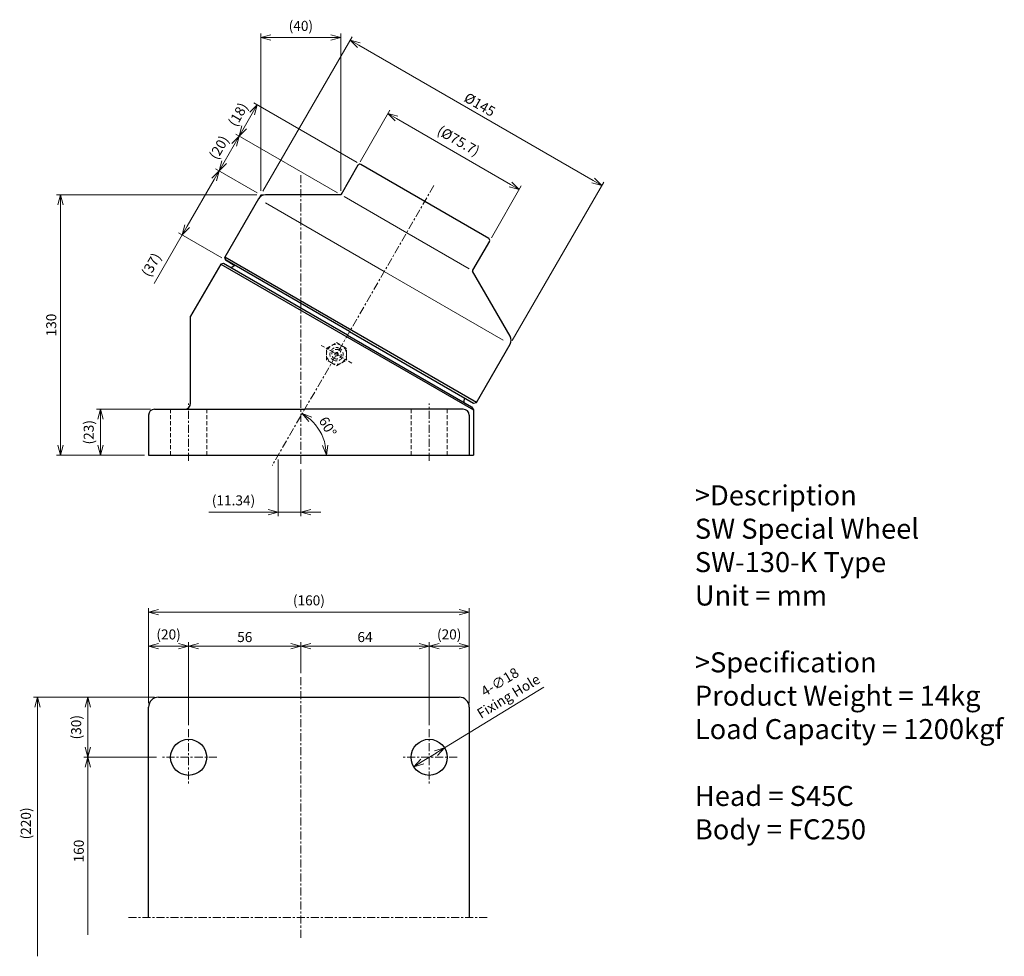
# Model space of a CAD drawing. Units: millimetres. Extents: x 576 to 1067, y 162 to 629.
import ezdxf

# ---------------------------------------------------------------- set-up
doc = ezdxf.new("R2010")
doc.units = ezdxf.units.MM
doc.linetypes.add('ACISOTGL', pattern=[3, 2, -1])
doc.linetypes.add('CENTER', pattern=[7, 4, -1, 1, -1])
for name, color, linetype, lineweight in [('AM_0', 7, 'Continuous', 30), ('AM_1', 4, 'Continuous', 15), ('AM_3', 6, 'ACISOTGL', 15), ('AM_5', 3, 'Continuous', 15), ('AM_6', 2, 'Continuous', 25), ('AM_7', 4, 'CENTER', 15)]:
    doc.layers.add(name, color=color, linetype=linetype, lineweight=lineweight)
doc.styles.get("Standard").update_dxf_attribs({"font": 'romans.shx', "width": 0.83, "bigfont": 'extfont.shx'})
doc.dimstyles.new('AM_JIS$0', dxfattribs={"dimtxt": 2.5, "dimasz": 2.5, "dimexe": 1, "dimexo": 1, "dimgap": 0.7, "dimtad": 3, "dimdsep": 46, "dimtxsty": 'Standard', "dimblk": 'OPEN30', "dimcen": 0, "dimclrd": 256, "dimclre": 256, "dimclrt": 2, "dimadec": 0, "dimazin": 2, "dimtp": 0.03, "dimtm": 0.03, "dimtfac": 0.51, "dimtmove": 0, "dimatfit": 3, "dimldrblk": 'OPEN30', "dimfxl": 1, "dimlwd": -1, "dimlwe": -1, "dimarcsym": 1})
doc.dimstyles.new('AM_JIS$2', dxfattribs={"dimtxt": 2.5, "dimasz": 2.5, "dimexe": 1, "dimexo": 1, "dimgap": 0.7, "dimtad": 3, "dimdsep": 46, "dimtxsty": 'Standard', "dimblk": 'OPEN30', "dimcen": 0, "dimclrd": 256, "dimclre": 256, "dimclrt": 2, "dimadec": 0, "dimazin": 2, "dimtp": 0.03, "dimtm": 0.03, "dimtfac": 0.51, "dimtmove": 0, "dimatfit": 3, "dimldrblk": 'OPEN30', "dimfxl": 1, "dimlwd": -1, "dimlwe": -1, "dimarcsym": 1})
doc.dimstyles.new('AM_JIS$3', dxfattribs={"dimtxt": 2.5, "dimasz": 2.5, "dimexe": 1, "dimexo": 1, "dimgap": 0.7, "dimtad": 3, "dimdsep": 46, "dimtxsty": 'Standard', "dimblk": 'OPEN30', "dimcen": 0, "dimclrd": 256, "dimclre": 256, "dimclrt": 2, "dimadec": 0, "dimazin": 2, "dimtp": 0.03, "dimtm": 0.03, "dimtfac": 0.51, "dimtmove": 0, "dimatfit": 2, "dimldrblk": 'OPEN30', "dimfxl": 1, "dimlwd": -1, "dimlwe": -1, "dimarcsym": 1})

# ---------------------------------------------------------------- blocks, each defined once
blk = doc.blocks.new('_Open30')
at = {"layer": 'AM_5'}
for p, q in [((-1, 0.268), (0, 0)), ((0, 0), (-1, -0.268)), ((0, 0), (-1, 0))]:
    blk.add_line(p, q, dxfattribs=at)
blk = doc.blocks.new('*D4')
at = {"layer": 'AM_5', "transparency": 16777216}
for p, q in [((640.81, 434.64), (613.81, 434.64)), ((615.81, 429.64), (615.81, 416.64)), ((637.81, 411.64), (613.81, 411.64))]:
    blk.add_line(p, q, dxfattribs=at)
at = {"layer": 'Defpoints', "color": 0, "transparency": 16777216}
for p in [(642.81, 434.64), (615.81, 411.64), (639.81, 411.64)]:
    blk.add_point(p, dxfattribs=at)
at = {"layer": 'AM_5', "transparency": 16777216, "xscale": 5, "yscale": 5, "zscale": 5}
for p, rotation in [((615.81, 434.64), 90), ((615.81, 411.64), 270)]:
    blk.add_blockref('_Open30', p, dxfattribs=dict(at, rotation=rotation))
at = {"layer": 'AM_5', "color": 2, "transparency": 16777216, "insert": (610.6, 423.14), "char_height": 5, "attachment_point": 5, "rotation": 90}
blk.add_mtext('(23)', dxfattribs=at)
blk = doc.blocks.new('*D5')
at = {"layer": 'AM_5', "transparency": 16777216}
for p, q in [((779.81, 276.97), (779.81, 318.42)), ((794.81, 316.42), (784.81, 316.42)), ((799.81, 287.97), (799.81, 318.42))]:
    blk.add_line(p, q, dxfattribs=at)
at = {"layer": 'Defpoints', "color": 0, "transparency": 16777216}
for p in [(779.81, 316.42), (799.81, 285.97), (779.81, 274.97)]:
    blk.add_point(p, dxfattribs=at)
at = {"layer": 'AM_5', "transparency": 16777216, "xscale": 5, "yscale": 5, "zscale": 5, "rotation": 180}
blk.add_blockref('_Open30', (779.81, 316.42), dxfattribs=at)
at = {"layer": 'AM_5', "transparency": 16777216, "xscale": 5, "yscale": 5, "zscale": 5}
blk.add_blockref('_Open30', (799.81, 316.42), dxfattribs=at)
at = {"layer": 'AM_5', "color": 2, "transparency": 16777216, "insert": (789.81, 321.63), "char_height": 5, "attachment_point": 5}
blk.add_mtext('(20)', dxfattribs=at)
blk = doc.blocks.new('*D6')
at = {"layer": 'AM_5', "transparency": 16777216}
for p, q in [((704.47, 409.64), (704.47, 381.31)), ((715.81, 404.64), (715.81, 381.31)), ((699.47, 383.31), (669.93, 383.31)), ((715.81, 383.31), (704.47, 383.31)), ((720.81, 383.31), (725.81, 383.31))]:
    blk.add_line(p, q, dxfattribs=at)
at = {"layer": 'Defpoints', "color": 0, "transparency": 16777216}
for p in [(704.47, 411.64), (715.81, 406.64), (704.47, 383.31)]:
    blk.add_point(p, dxfattribs=at)
at = {"layer": 'AM_5', "transparency": 16777216, "xscale": 5, "yscale": 5, "zscale": 5}
blk.add_blockref('_Open30', (704.47, 383.31), dxfattribs=at)
at = {"layer": 'AM_5', "transparency": 16777216, "xscale": 5, "yscale": 5, "zscale": 5, "rotation": 180}
blk.add_blockref('_Open30', (715.81, 383.31), dxfattribs=at)
at = {"layer": 'AM_5', "color": 2, "transparency": 16777216, "insert": (682.2, 388.52), "char_height": 5, "attachment_point": 5}
blk.add_mtext('(11.34)', dxfattribs=at)
blk = doc.blocks.new('*D7')
at = {"layer": 'AM_5', "transparency": 16777216}
for p, q in [((715.81, 302.97), (715.81, 318.42)), ((720.81, 316.42), (774.81, 316.42)), ((779.81, 276.97), (779.81, 318.42))]:
    blk.add_line(p, q, dxfattribs=at)
at = {"layer": 'Defpoints', "color": 0, "transparency": 16777216}
for p in [(779.81, 316.42), (715.81, 300.97), (779.81, 274.97)]:
    blk.add_point(p, dxfattribs=at)
at = {"layer": 'AM_5', "transparency": 16777216, "xscale": 5, "yscale": 5, "zscale": 5, "rotation": 180}
blk.add_blockref('_Open30', (715.81, 316.42), dxfattribs=at)
at = {"layer": 'AM_5', "transparency": 16777216, "xscale": 5, "yscale": 5, "zscale": 5}
blk.add_blockref('_Open30', (779.81, 316.42), dxfattribs=at)
at = {"layer": 'AM_5', "color": 2, "transparency": 16777216, "insert": (747.81, 320.32), "char_height": 5, "attachment_point": 5}
blk.add_mtext('64', dxfattribs=at)
blk = doc.blocks.new('*D8')
at = {"layer": 'AM_5', "transparency": 16777216}
for p, q in [((659.81, 276.97), (659.81, 318.42)), ((710.81, 316.42), (664.81, 316.42)), ((715.81, 302.97), (715.81, 318.42))]:
    blk.add_line(p, q, dxfattribs=at)
at = {"layer": 'Defpoints', "color": 0, "transparency": 16777216}
for p in [(659.81, 316.42), (715.81, 300.97), (659.81, 274.97)]:
    blk.add_point(p, dxfattribs=at)
at = {"layer": 'AM_5', "transparency": 16777216, "xscale": 5, "yscale": 5, "zscale": 5, "rotation": 180}
blk.add_blockref('_Open30', (659.81, 316.42), dxfattribs=at)
at = {"layer": 'AM_5', "transparency": 16777216, "xscale": 5, "yscale": 5, "zscale": 5}
blk.add_blockref('_Open30', (715.81, 316.42), dxfattribs=at)
at = {"layer": 'AM_5', "color": 2, "transparency": 16777216, "insert": (687.81, 320.32), "char_height": 5, "attachment_point": 5}
blk.add_mtext('56', dxfattribs=at)
blk = doc.blocks.new('*D9')
at = {"layer": 'AM_5', "transparency": 16777216}
for p, q in [((639.81, 287.97), (639.81, 318.42)), ((654.81, 316.42), (644.81, 316.42)), ((659.81, 276.97), (659.81, 318.42))]:
    blk.add_line(p, q, dxfattribs=at)
at = {"layer": 'Defpoints', "color": 0, "transparency": 16777216}
for p in [(639.81, 316.42), (639.81, 285.97), (659.81, 274.97)]:
    blk.add_point(p, dxfattribs=at)
at = {"layer": 'AM_5', "transparency": 16777216, "xscale": 5, "yscale": 5, "zscale": 5, "rotation": 180}
blk.add_blockref('_Open30', (639.81, 316.42), dxfattribs=at)
at = {"layer": 'AM_5', "transparency": 16777216, "xscale": 5, "yscale": 5, "zscale": 5}
blk.add_blockref('_Open30', (659.81, 316.42), dxfattribs=at)
at = {"layer": 'AM_5', "color": 2, "transparency": 16777216, "insert": (649.81, 321.63), "char_height": 5, "attachment_point": 5}
blk.add_mtext('(20)', dxfattribs=at)
blk = doc.blocks.new('*D10')
at = {"layer": 'AM_5', "transparency": 16777216}
for p, q in [((642.81, 290.97), (607.56, 290.97)), ((609.56, 285.97), (609.56, 265.97)), ((643.81, 260.97), (607.56, 260.97))]:
    blk.add_line(p, q, dxfattribs=at)
at = {"layer": 'Defpoints', "color": 0, "transparency": 16777216}
for p in [(644.81, 290.97), (609.56, 260.97), (645.81, 260.97)]:
    blk.add_point(p, dxfattribs=at)
at = {"layer": 'AM_5', "transparency": 16777216, "xscale": 5, "yscale": 5, "zscale": 5}
for p, rotation in [((609.56, 290.97), 90), ((609.56, 260.97), 270)]:
    blk.add_blockref('_Open30', p, dxfattribs=dict(at, rotation=rotation))
at = {"layer": 'AM_5', "color": 2, "transparency": 16777216, "insert": (604.35, 275.97), "char_height": 5, "attachment_point": 5, "rotation": 90}
blk.add_mtext('(30)', dxfattribs=at)
blk = doc.blocks.new('*D11')
at = {"layer": 'AM_5', "transparency": 16777216}
for p, q in [((639.81, 287.97), (639.81, 335.42)), ((799.81, 287.97), (799.81, 335.42)), ((644.81, 333.42), (794.81, 333.42))]:
    blk.add_line(p, q, dxfattribs=at)
at = {"layer": 'Defpoints', "color": 0, "transparency": 16777216}
for p in [(799.81, 333.42), (639.81, 285.97), (799.81, 285.97)]:
    blk.add_point(p, dxfattribs=at)
at = {"layer": 'AM_5', "transparency": 16777216, "xscale": 5, "yscale": 5, "zscale": 5, "rotation": 180}
blk.add_blockref('_Open30', (639.81, 333.42), dxfattribs=at)
at = {"layer": 'AM_5', "transparency": 16777216, "xscale": 5, "yscale": 5, "zscale": 5}
blk.add_blockref('_Open30', (799.81, 333.42), dxfattribs=at)
at = {"layer": 'AM_5', "color": 2, "transparency": 16777216, "insert": (719.81, 338.63), "char_height": 5, "attachment_point": 5}
blk.add_mtext('(160)', dxfattribs=at)
blk = doc.blocks.new('*D12')
at = {"layer": 'AM_5', "transparency": 16777216}
for p, q in [((642.81, 290.97), (582.45, 290.97)), ((584.45, 285.97), (584.45, 161.68))]:
    blk.add_line(p, q, dxfattribs=at)
at = {"layer": 'Defpoints', "color": 0, "transparency": 16777216}
for p in [(644.81, 290.97), (584.45, 161.68), (648.31, 161.68)]:
    blk.add_point(p, dxfattribs=at)
at = {"layer": 'AM_5', "transparency": 16777216, "xscale": 5, "yscale": 5, "zscale": 5, "rotation": 90}
blk.add_blockref('_Open30', (584.45, 290.97), dxfattribs=at)
at = {"layer": 'AM_5', "color": 2, "transparency": 16777216, "insert": (579.25, 227.98), "char_height": 5, "attachment_point": 5, "rotation": 90}
blk.add_mtext('(220)', dxfattribs=at)
blk = doc.blocks.new('_None')
blk = doc.blocks.new('*D13')
at = {"layer": 'AM_5', "transparency": 16777216}
for p, q in [((643.81, 260.97), (607.56, 260.97)), ((609.56, 255.97), (609.56, 172.42))]:
    blk.add_line(p, q, dxfattribs=at)
at = {"layer": 'Defpoints', "color": 0, "transparency": 16777216}
for p in [(645.81, 260.97), (609.56, 172.42), (645.54, 172.42)]:
    blk.add_point(p, dxfattribs=at)
at = {"layer": 'AM_5', "transparency": 16777216, "xscale": 5, "yscale": 5, "zscale": 5, "rotation": 90}
blk.add_blockref('_Open30', (609.56, 260.97), dxfattribs=at)
at = {"layer": 'AM_5', "color": 2, "transparency": 16777216, "insert": (605.66, 214.19), "char_height": 5, "attachment_point": 5, "rotation": 90}
blk.add_mtext('160', dxfattribs=at)
blk = doc.blocks.new('*D14')
at = {"layer": 'AM_5', "transparency": 16777216}
for p, q in [((787.49, 265.65), (837.04, 295.9)), ((776.4, 258.88), (783.23, 263.05))]:
    blk.add_line(p, q, dxfattribs=at)
at = {"layer": 'Defpoints', "color": 0, "transparency": 16777216}
for p in [(787.49, 265.65), (772.13, 256.28)]:
    blk.add_point(p, dxfattribs=at)
at = {"layer": 'AM_5', "transparency": 16777216, "xscale": 5, "yscale": 5, "zscale": 5}
for p, rotation in [((787.49, 265.65), 31.39982033929382), ((772.13, 256.28), 211.3998203392938)]:
    blk.add_blockref('_Open30', p, dxfattribs=dict(at, rotation=rotation))
at = {"layer": 'AM_5', "color": 2, "transparency": 16777216, "insert": (817.58, 294.45), "char_height": 5, "attachment_point": 5, "rotation": 31.3998}
blk.add_mtext('4-∅18\\PFixing Hole', dxfattribs=at)
blk = doc.blocks.new('*D15')
at = {"layer": 'AM_5', "transparency": 16777216}
for p, q in [((693.81, 541.64), (593.81, 541.64)), ((595.81, 536.64), (595.81, 416.64)), ((637.81, 411.64), (593.81, 411.64))]:
    blk.add_line(p, q, dxfattribs=at)
at = {"layer": 'Defpoints', "color": 0, "transparency": 16777216}
for p in [(695.81, 541.64), (595.81, 411.64), (639.81, 411.64)]:
    blk.add_point(p, dxfattribs=at)
at = {"layer": 'AM_5', "transparency": 16777216, "xscale": 5, "yscale": 5, "zscale": 5}
for p, rotation in [((595.81, 541.64), 90), ((595.81, 411.64), 270)]:
    blk.add_blockref('_Open30', p, dxfattribs=dict(at, rotation=rotation))
at = {"layer": 'AM_5', "color": 2, "transparency": 16777216, "insert": (591.91, 476.64), "char_height": 5, "attachment_point": 5, "rotation": 90}
blk.add_mtext('130', dxfattribs=at)
blk = doc.blocks.new('*D16')
at = {"layer": 'AM_5', "transparency": 16777216}
for p, q in [((696.81, 543.38), (741.34, 620.51)), ((744.67, 616.27), (861.59, 548.77)), ((821.23, 468.88), (866.92, 548.01))]:
    blk.add_line(p, q, dxfattribs=at)
at = {"layer": 'Defpoints', "color": 0, "transparency": 16777216}
for p in [(865.92, 546.27), (695.81, 541.64), (820.23, 467.14)]:
    blk.add_point(p, dxfattribs=at)
at = {"layer": 'AM_5', "transparency": 16777216, "xscale": 5, "yscale": 5, "zscale": 5}
for p, rotation in [((740.34, 618.77), 150.0000000117507), ((865.92, 546.27), 330.0000000117507)]:
    blk.add_blockref('_Open30', p, dxfattribs=dict(at, rotation=rotation))
at = {"layer": 'AM_5', "color": 2, "transparency": 16777216, "insert": (804.73, 586.1), "char_height": 5, "attachment_point": 5, "rotation": 330}
blk.add_mtext('%%c145', dxfattribs=at)
blk = doc.blocks.new('*D17')
at = {"layer": 'AM_5', "transparency": 16777216}
for p, q in [((734.08, 542.64), (683.29, 571.96)), ((677.53, 557.97), (682.53, 566.63)), ((694.08, 542.64), (673.29, 554.64))]:
    blk.add_line(p, q, dxfattribs=at)
at = {"layer": 'Defpoints', "color": 0, "transparency": 16777216}
for p in [(685.03, 570.96), (695.81, 541.64), (735.81, 541.64)]:
    blk.add_point(p, dxfattribs=at)
at = {"layer": 'AM_5', "transparency": 16777216, "xscale": 5, "yscale": 5, "zscale": 5}
for p, rotation in [((685.03, 570.96), 60.00000001175219), ((675.03, 553.64), 240.0000000117522)]:
    blk.add_blockref('_Open30', p, dxfattribs=dict(at, rotation=rotation))
at = {"layer": 'AM_5', "color": 2, "transparency": 16777216, "insert": (675.52, 564.91), "char_height": 5, "attachment_point": 5, "rotation": 60}
blk.add_mtext('(20)', dxfattribs=at)
blk = doc.blocks.new('*D18')
at = {"layer": 'AM_5', "transparency": 16777216}
for p, q in [((694.08, 542.64), (673.29, 554.64)), ((672.53, 549.31), (659.03, 525.93)), ((656.53, 521.6), (642.58, 497.45)), ((676.45, 510.1), (654.79, 522.6))]:
    blk.add_line(p, q, dxfattribs=at)
at = {"layer": 'Defpoints', "color": 0, "transparency": 16777216}
for p in [(695.81, 541.64), (656.53, 521.6), (678.18, 509.1)]:
    blk.add_point(p, dxfattribs=at)
at = {"layer": 'AM_5', "transparency": 16777216, "xscale": 5, "yscale": 5, "zscale": 5}
for p, rotation in [((675.03, 553.64), 60.00000001175222), ((656.53, 521.6), 240.0000000117522)]:
    blk.add_blockref('_Open30', p, dxfattribs=dict(at, rotation=rotation))
at = {"layer": 'AM_5', "color": 2, "transparency": 16777216, "insert": (641.74, 506.4), "char_height": 5, "attachment_point": 5, "rotation": 60}
blk.add_mtext('(37)', dxfattribs=at)
blk = doc.blocks.new('*D19')
at = {"layer": 'AM_5', "transparency": 16777216}
for p, q in [((695.81, 543.64), (695.81, 622.06)), ((730.81, 620.06), (700.81, 620.06)), ((735.81, 543.64), (735.81, 622.06))]:
    blk.add_line(p, q, dxfattribs=at)
at = {"layer": 'Defpoints', "color": 0, "transparency": 16777216}
for p in [(695.81, 620.06), (695.81, 541.64), (735.81, 541.64)]:
    blk.add_point(p, dxfattribs=at)
at = {"layer": 'AM_5', "transparency": 16777216, "xscale": 5, "yscale": 5, "zscale": 5, "rotation": 180}
blk.add_blockref('_Open30', (695.81, 620.06), dxfattribs=at)
at = {"layer": 'AM_5', "transparency": 16777216, "xscale": 5, "yscale": 5, "zscale": 5}
blk.add_blockref('_Open30', (735.81, 620.06), dxfattribs=at)
at = {"layer": 'AM_5', "color": 2, "transparency": 16777216, "insert": (715.81, 625.27), "char_height": 5, "attachment_point": 5}
blk.add_mtext('(40)', dxfattribs=at)
blk = doc.blocks.new('*D20')
at = {"layer": 'AM_5', "transparency": 16777216}
for p, q in [((743.94, 557.73), (692.29, 587.55)), ((691.53, 582.22), (687.53, 575.29)), ((734.08, 542.64), (683.29, 571.96))]:
    blk.add_line(p, q, dxfattribs=at)
at = {"layer": 'Defpoints', "color": 0, "transparency": 16777216}
for p in [(685.03, 570.96), (745.68, 556.73), (735.81, 541.64)]:
    blk.add_point(p, dxfattribs=at)
at = {"layer": 'AM_5', "transparency": 16777216, "xscale": 5, "yscale": 5, "zscale": 5}
for p, rotation in [((694.03, 586.55), 59.99999999999987), ((685.03, 570.96), 239.9999999999999)]:
    blk.add_blockref('_Open30', p, dxfattribs=dict(at, rotation=rotation))
at = {"layer": 'AM_5', "color": 2, "transparency": 16777216, "insert": (685.02, 581.36), "char_height": 5, "attachment_point": 5, "rotation": 60}
blk.add_mtext('(18)', dxfattribs=at)
blk = doc.blocks.new('*D21')
at = {"layer": 'AM_5', "transparency": 16777216}
for p, q in [((745.31, 558.1), (760.21, 583.91)), ((763.54, 579.68), (820.46, 546.82)), ((810.89, 520.24), (825.79, 546.05))]:
    blk.add_line(p, q, dxfattribs=at)
at = {"layer": 'Defpoints', "color": 0, "transparency": 16777216}
for p in [(744.31, 556.37), (824.79, 544.32), (809.89, 518.51)]:
    blk.add_point(p, dxfattribs=at)
at = {"layer": 'AM_5', "transparency": 16777216, "xscale": 5, "yscale": 5, "zscale": 5}
for p, rotation in [((759.21, 582.18), 150.0000000114411), ((824.79, 544.32), 330.000000011441)]:
    blk.add_blockref('_Open30', p, dxfattribs=dict(at, rotation=rotation))
at = {"layer": 'AM_5', "color": 2, "transparency": 16777216, "insert": (794.14, 568.03), "char_height": 5, "attachment_point": 5, "rotation": 330}
blk.add_mtext('(%%c75.7)', dxfattribs=at)
blk = doc.blocks.new('*D22')
at = {"layer": 'AM_5', "transparency": 16777216}
blk.add_arc((704.47, 411.64), 24.06, 11.9308, 48.0692, dxfattribs=at)
at = {"layer": 'Defpoints', "color": 0, "transparency": 16777216}
for p in [(782.19, 546.26), (727.08, 419.87), (639.81, 411.64), (801.88, 411.64), (701.58, 406.64)]:
    blk.add_point(p, dxfattribs=at)
at = {"layer": 'AM_5', "transparency": 16777216, "xscale": 5, "yscale": 5, "zscale": 5}
for p, rotation in [((716.5, 432.48), 144.0346177873534), ((728.53, 411.64), 275.9653822243981)]:
    blk.add_blockref('_Open30', p, dxfattribs=dict(at, rotation=rotation))
at = {"layer": 'AM_5', "color": 2, "transparency": 16777216, "insert": (728.68, 425.62), "char_height": 5, "attachment_point": 5, "rotation": 300}
blk.add_mtext('60°', dxfattribs=at)

msp = doc.modelspace()

# ---------------------------------------------------------------- linework, layer by layer
at = {"layer": 'AM_0'}
for p, q in [((744.31, 556.366), (735.926, 541.843)), ((809.52, 519.872), (745.739, 556.696)), ((735.579, 541.643), (698.121, 541.643)), ((694.657, 539.643), (677.811, 510.466)), ((809.886, 518.506), (801.501, 503.983)), ((675.81, 507), (660.811, 481.022)), ((677.176, 507.366), (675.81, 507)), ((675.81, 507), (801.883, 434.366)), ((681.073, 505.116), (677.176, 507.366)), ((739.096, 471.616), (677.176, 507.366)), ((678.177, 509.1), (677.811, 510.466)), ((677.811, 510.466), (678.177, 509.1)), ((803.385, 437.966), (677.811, 510.466)), ((678.177, 509.1), (682.863, 506.395)), ((740.098, 473.35), (678.177, 509.1)), ((682.863, 506.395), (681.073, 505.116)), ((820.23, 471.143), (801.501, 503.583)), ((660.811, 437.643), (660.811, 481.022)), ((739.096, 471.616), (801.017, 435.866)), ((740.098, 473.35), (802.019, 437.6)), ((803.385, 437.966), (820.23, 467.143)), ((797.333, 440.306), (797.12, 438.116)), ((802.019, 437.6), (803.385, 437.966)), ((642.811, 434.643), (717.751, 434.643)), ((796.811, 434.643), (717.751, 434.643)), ((801.017, 435.866), (801.883, 434.366)), ((801.883, 434.366), (801.883, 411.643)), ((639.811, 431.643), (639.811, 411.643)), ((799.811, 431.643), (799.811, 411.643)), ((639.811, 411.643), (801.883, 411.643)), ((644.811, 290.965), (794.811, 290.965)), ((639.811, 180.965), (639.811, 285.965)), ((799.811, 285.965), (799.811, 180.965))]:
    msp.add_line(p, q, dxfattribs=at)
for centre in [(659.811, 260.965), (779.811, 260.965)]:
    msp.add_circle(centre, 9, dxfattribs=at)
for centre, radius, start, end in [((745.176, 555.866), 1, 60, 150), ((698.121, 537.643), 4, 90, 150), ((735.579, 542.043), 0.4, 270, 330), ((809.02, 519.006), 1, 330, 60), ((801.847, 503.783), 0.4, 150, 210), ((816.766, 469.143), 4, 330, 30), ((657.811, 437.643), 3, 270, 0), ((642.811, 431.643), 3, 90, 180), ((796.811, 431.643), 3, 0, 90), ((644.811, 285.965), 5, 90, 180), ((794.811, 285.965), 5, 0, 90)]:
    msp.add_arc(centre, radius, start, end, dxfattribs=at)
at = {"layer": 'AM_1'}
for p, q in [((695.811, 541.643), (694.457, 539.297)), ((695.811, 541.643), (698.697, 541.643)), ((735.811, 541.643), (735.029, 541.643)), ((735.811, 541.643), (735.029, 541.643)), ((735.811, 541.643), (736.249, 542.403)), ((768.598, 522.714), (737.392, 540.731)), ((757.443, 503.393), (698.121, 537.643)), ((768.598, 522.714), (799.804, 504.697)), ((757.443, 503.393), (816.766, 469.143))]:
    msp.add_line(p, q, dxfattribs=at)
at = {"layer": 'AM_3'}
for p, q in [((728.592, 464.969), (733.588, 467.863)), ((733.588, 467.863), (736.096, 466.419)), ((728.601, 459.195), (728.592, 464.969)), ((738.601, 464.969), (736.096, 466.419)), ((738.592, 459.195), (738.601, 464.969)), ((731.096, 457.759), (728.601, 459.195)), ((731.096, 457.759), (733.588, 456.316)), ((733.588, 456.316), (738.592, 459.195)), ((650.811, 434.643), (650.811, 411.643)), ((668.811, 434.643), (668.811, 411.643)), ((770.811, 434.643), (770.811, 411.643)), ((788.811, 434.643), (788.811, 411.643))]:
    msp.add_line(p, q, dxfattribs=at)
for centre, radius, start, end in [((733.603, 462.086), 5, 60.08401, 240.08401), ((733.596, 462.089), 3.3, 60, 240), ((733.59, 462.093), 5, 239.91599, 59.91599), ((733.596, 462.089), 2.4, 60, 240), ((733.596, 462.089), 3.3, 240, 60), ((733.596, 462.089), 2.4, 240, 60), ((733.596, 462.089), 0.8, 60, 240), ((733.596, 462.089), 0.8, 240, 60)]:
    msp.add_arc(centre, radius, start, end, dxfattribs=at)
at = {"layer": 'AM_7'}
for p, q in [((715.811, 551.378), (715.811, 406.643)), ((782.193, 546.261), (701.585, 406.643)), ((733.596, 462.089), (725.992, 466.465)), ((733.596, 462.089), (741.188, 457.691)), ((659.811, 408.849), (659.811, 437.437)), ((779.811, 408.849), (779.811, 437.437)), ((715.811, 300.965), (715.811, 170.965)), ((659.811, 274.965), (659.811, 246.965)), ((779.811, 274.965), (779.811, 246.965)), ((673.811, 260.965), (645.811, 260.965)), ((793.811, 260.965), (765.811, 260.965)), ((629.811, 180.965), (809.811, 180.965))]:
    msp.add_line(p, q, dxfattribs=at)

# ---------------------------------------------------------------- texts
at = {"layer": 'AM_6', "insert": (912.372, 396.697), "char_height": 10, "width": 300, "attachment_point": 1}
msp.add_mtext('>Description^JSW Special Wheel^M^JSW-130-K Type^M^JUnit = mm^M^J^M^J>Specification^M^JProduct Weight = 14kg^M^JLoad Capacity = 1200kgf^M^J^M^JHead = S45C^M^JBody = FC250^M^J^M^J^M^J^M^J^M^J^M^J^J^J', dxfattribs=at)

# ---------------------------------------------------------------- dimensions: what is measured, and where the dimension line sits
at = {"layer": 'AM_5'}
dim = msp.add_linear_dim(base=(695.811, 620.063), p1=(735.811, 541.643), p2=(695.811, 541.643), text='(<>)', dimstyle='AM_JIS$0', override={"dimscale": 2, "dimtxt": 2.5, "dimtp": 0.03, "dimtm": 0.03}, dxfattribs=at)
dim.commit()
dim.dimension.update_dxf_attribs({"geometry": '*D19', "text_midpoint": (715.811, 620.063), "dimtype": 160})
dim = msp.add_linear_dim(base=(865.916, 546.274), p1=(695.811, 541.643), p2=(820.23, 467.143), angle=150, dimstyle='AM_JIS$0', override={"dimscale": 2, "dimtxt": 2.5, "dimpost": '%%c<>', "dimtp": 0.03, "dimtm": 0.03}, dxfattribs=at)
dim.commit()
dim.dimension.update_dxf_attribs({"geometry": '*D16', "text_midpoint": (802.779, 582.726), "dimtype": 160})
for base, p1, p2, angle, text, override, picture, middle in [((685.027, 570.964), (745.676, 556.732), (735.811, 541.643), 240, '(<>)', {"dimscale": 2, "dimtxt": 2.5, "dimtp": 0.03, "dimtm": 0.03}, '*D20', (685.015, 581.363)), ((685.027, 570.964), (695.811, 541.643), (735.811, 541.643), 60, '(<>)', {"dimscale": 2, "dimtxt": 2.5, "dimtp": 0.03, "dimtm": 0.03}, '*D17', (675.515, 564.908)), ((615.811, 411.643), (642.811, 434.643), (639.811, 411.643), 90, '(<>)', {"dimscale": 2, "dimtxt": 2.5, "dimtp": 0.03, "dimtm": 0.03}, '*D4', (610.602, 423.143)), ((704.471, 383.312), (715.811, 406.643), (704.471, 411.643), 0, '(<>)', {"dimscale": 2, "dimtxt": 2.5, "dimtp": 0.03, "dimtm": 0.03}, '*D6', (682.202, 388.522)), ((639.811, 316.419), (659.811, 274.965), (639.811, 285.965), 0, '(<>)', {"dimscale": 2, "dimtxt": 2.5, "dimtp": 0.03, "dimtm": 0.03}, '*D9', (649.811, 321.628)), ((779.811, 316.419), (799.811, 285.965), (779.811, 274.965), 0, '(<>)', {"dimscale": 2, "dimtxt": 2.5, "dimtp": 0.03, "dimtm": 0.03}, '*D5', (789.811, 321.628)), ((609.563, 260.965), (644.811, 290.965), (645.811, 260.965), 90, '(<>)', {"dimscale": 2, "dimtxt": 2.5, "dimtp": 0.03, "dimtm": 0.03}, '*D10', (604.354, 275.965)), ((609.563, 172.42), (645.811, 260.965), (645.544, 172.42), 90, '160', {"dimscale": 2, "dimtxt": 2.5, "dimblk1": 'Open30', "dimblk2": 'None', "dimsah": 1, "dimse2": 1, "dimtp": 0.03, "dimtm": 0.03}, '*D13', (605.663, 214.193))]:
    dim = msp.add_linear_dim(base=base, p1=p1, p2=p2, angle=angle, text=text, dimstyle='AM_JIS$0', override=override, dxfattribs=at)
    dim.commit()
    dim.dimension.update_dxf_attribs({"geometry": picture, "text_midpoint": middle})
for base, p1, p2, angle, text, override, picture, middle, dimtype in [((824.79, 544.321), (744.31, 556.366), (809.886, 518.506), 330, '(<>)', {"dimscale": 2, "dimtxt": 2.5, "dimdec": 1, "dimpost": '%%c<>', "dimtp": 0.03, "dimtm": 0.03}, '*D21', (791.533, 563.521), 161), ((656.527, 521.6), (695.811, 541.643), (678.177, 509.1), 60, '(<>)', {"dimscale": 2, "dimtxt": 2.5, "dimtp": 0.03, "dimtm": 0.03}, '*D18', (646.248, 503.797), 160), ((799.811, 333.421), (639.811, 285.965), (799.811, 285.965), 0, '(<>)', {"dimscale": 2, "dimtxt": 2.5, "dimtp": 0.03, "dimtm": 0.03}, '*D11', (719.811, 333.421), 160), ((584.455, 161.676), (644.811, 290.965), (648.307, 161.676), 90, '(220)', {"dimscale": 2, "dimtxt": 2.5, "dimblk1": 'Open30', "dimblk2": 'None', "dimsah": 1, "dimse2": 1, "dimtp": 0.03, "dimtm": 0.03}, '*D12', (584.455, 227.98), 160)]:
    dim = msp.add_linear_dim(base=base, p1=p1, p2=p2, angle=angle, text=text, dimstyle='AM_JIS$0', override=override, dxfattribs=at)
    dim.commit()
    dim.dimension.update_dxf_attribs({"geometry": picture, "text_midpoint": middle, "dimtype": dimtype})
dim = msp.add_angular_dim_2l(base=(727.076, 419.871), line1=((782.193, 546.261), (701.585, 406.643)), line2=((639.811, 411.643), (801.883, 411.643)), dimstyle='AM_JIS$2', override={"dimscale": 2, "dimtxt": 2.5}, dxfattribs=at)
dim.commit()
dim.dimension.update_dxf_attribs({"geometry": '*D22', "text_midpoint": (728.681, 425.621)})
for base, p1, p2, angle, override, picture, middle in [((595.811, 411.643), (695.811, 541.643), (639.811, 411.643), 90, {"dimscale": 2, "dimtxt": 2.5, "dimtp": 0.1, "dimtm": 0.1, "dimtdec": 1, "dimtzin": 8}, '*D15', (591.911, 476.643)), ((659.811, 316.419), (715.811, 300.965), (659.811, 274.965), 0, {"dimscale": 2, "dimtxt": 2.5, "dimtp": 0.03, "dimtm": 0.03}, '*D8', (687.811, 320.319)), ((779.811, 316.419), (715.811, 300.965), (779.811, 274.965), 0, {"dimscale": 2, "dimtxt": 2.5, "dimtp": 0.03, "dimtm": 0.03}, '*D7', (747.811, 320.319))]:
    dim = msp.add_linear_dim(base=base, p1=p1, p2=p2, angle=angle, dimstyle='AM_JIS$0', override=override, dxfattribs=at)
    dim.commit()
    dim.dimension.update_dxf_attribs({"geometry": picture, "text_midpoint": middle})
dim = msp.add_diameter_dim_2p(p1=(772.129, 256.276), p2=(787.493, 265.654), text='4-<>\\PFixing Hole', dimstyle='AM_JIS$3', override={"dimscale": 2, "dimtxt": 2.5, "dimtp": 0.03, "dimtm": 0.03}, dxfattribs=at)
dim.commit()
dim.dimension.update_dxf_attribs({"geometry": '*D14', "text_midpoint": (822.215, 286.849), "dimtype": 163})

doc.saveas('drawing.dxf')
